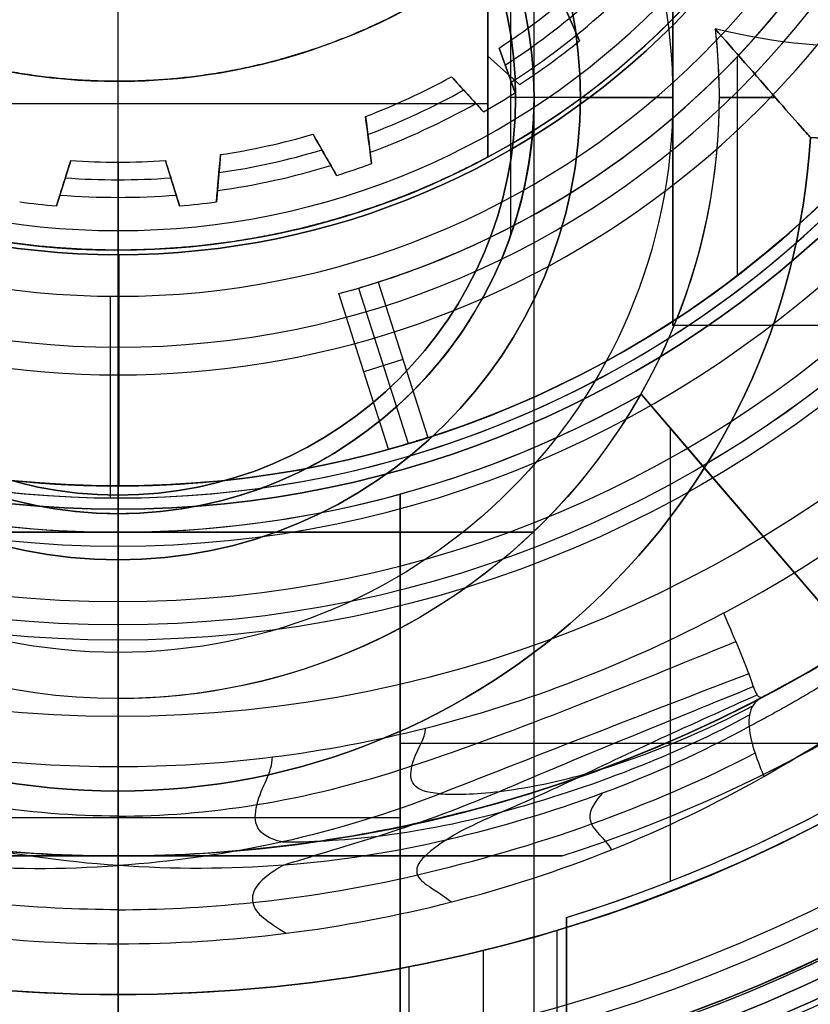
# Model space of a CAD drawing. Units: millimetres. Extents: x -229.3 to -173.3, y -40.5 to 25.
# Drawn here: x -202.4 to -193.9, y -16.6 to -6 of the extents above; entities that cross this region are included whole.
import ezdxf

# ---------------------------------------------------------------- set-up
doc = ezdxf.new("R2010")
doc.units = ezdxf.units.MM
doc.header["$MEASUREMENT"] = 0
doc.layers.add('Predefinito', color=7, linetype='Continuous', true_color=0x000000)

# ---------------------------------------------------------------- blocks, each defined once
blk = doc.blocks.new('10VA0016000_01')
at = {"layer": 'Predefinito', "color": 7, "true_color": 0xffffff}
for p, q in [((-16.5, 0, 16.9), (-17.8, 0, 16.9)), ((-14.3, 0), (-17.3, 0)), ((-11.1, 0, 4.7), (-16.5, 0, 4.7)), ((-16.5, 0, 4.7), (-16.5, 0, 16.9)), ((-14.3, 0, 1.68), (-14.3, 0)), ((-14.3, 0, 1.68), (-11.8, 0, 1.68)), ((-11.8, 0, 1.68), (-11.8, 0)), ((-11.1, 0), (-11.8, 0)), ((-11.1, 0, 4.7), (-11.1, 0)), ((-17.519, -3.15, 20.4), (-16.197, -3.15, 20.4)), ((-17.519, -3.15, 16.9), (-16.197, -3.15, 16.9)), ((-17.519, -3.15, 18.65), (-16.197, -3.15, 18.65)), ((-16.197, -3.15, 20.4), (-16.197, -3.15, 16.9)), ((-16.02, -3.95, 20.4), (-17.356, -3.95, 20.4)), ((-6.8, -5), (-6.8, -4.3)), ((-6.8, -4.3, 4.7), (-6.8, -4.3)), ((-17.155, -4.75, 27.7), (-15.802, -4.75, 27.7)), ((-17.155, -4.75, 20.4), (-15.802, -4.75, 20.4)), ((-17.155, -4.75, 24.05), (-15.802, -4.75, 24.05)), ((-16.478, -4.75, 27.7), (-16.478, -4.75, 20.4)), ((-15.802, -4.75, 27.7), (-15.802, -4.75, 20.4)), ((-6.8, -5, 1.68), (-6.8, -5)), ((-7.232, -7.488), (-7.232, -7.488, 1.68))]:
    blk.add_line(p, q, dxfattribs=at)
for centre, radius in [((0, 0, 14.1), 17.8), ((0, 0, 16.2), 16.5), ((-6.8, 0, 0.84), 5), ((-6.8, 0, 2.35), 4.3)]:
    blk.add_circle(centre, radius, dxfattribs=at)
for centre, radius, start, end in [((0, 0, 0.5), 17.8, 0, 180), ((0, 0), 17.3, 0, 180), ((0, 0, 4.7), 16.5, 90, 270), ((-6.8, 0), 7.5, 93.301, 266.699), ((-6.8, 0, 1.68), 7.5, 93.301, 266.699), ((-6.8, 0, 0.84), 7.5, 93.301, 266.699), ((-6.8, 0, 1.68), 5, 90, 180), ((-6.8, 0), 5, 90, 180), ((-6.8, 0, 1.68), 5, 270, 90), ((-6.8, 0), 5, 270, 90), ((-6.8, 0), 4.3, 90, 180), ((-6.8, 0, 4.7), 4.3, 0, 180), ((-6.8, 0), 4.3, 270, 90), ((0, 0, 16.9), 16.5, 168.9942, 191.0058), ((0, 0, 0.5), 17.8, 180, 0), ((0, 0), 17.3, 180, 0), ((-6.8, 0), 5, 180, 270), ((-6.8, 0, 1.68), 5, 180, 270), ((-6.8, 0, 4.7), 4.3, 180, 0), ((-6.8, 0), 4.3, 180, 270), ((0, 0, 27.7), 17.8, 195.4771, 350.2971), ((0, 0, 27.7), 16.5, 196.731, 349.5243), ((0, 0, 20.4), 16.5, 191.0058, 196.731), ((0, -8), 7.25, 175.9468, 308.222), ((0, -8, 1.68), 7.25, 175.9468, 308.222), ((0, -8, 0.84), 7.25, 175.9468, 308.222)]:
    blk.add_arc(centre, radius, start, end, dxfattribs=at)
blk = doc.blocks.new('10VA0016000_02')
at = {"layer": 'Predefinito', "color": 7, "true_color": 0xffe7e7}
for p, q in [((-14.59, -3.05, 0.3), (-14.59, 3.05, 0.3)), ((-17.825, 0, 5.8), (-11, 0, 5.8)), ((-17.825, 0, 0.3), (-11.5, 0, 0.3)), ((-11.5, 0, 0.3), (-11.5, 0, 2.14)), ((-9.5, 0, 2.14), (-11.5, 0, 2.14)), ((-11, 0, 5.8), (-11, 0, 13.06)), ((-8.5, 0, 3.14), (-9.5, 0, 2.14)), ((-8.5, 0, 3.14), (-8.5, 0, 13.06)), ((-11, -0.014, 13.06), (-8.5, -0.014, 13.06)), ((-11.088, -3.05, -2.7), (-17.562, -3.05, -2.7)), ((-17.562, -3.05, 0.3), (-11.088, -3.05, 0.3)), ((-11.088, -3.05, -1.2), (-17.562, -3.05, -1.2)), ((-14.325, -3.05, -2.7), (-14.325, -3.05, 0.3)), ((-13.786, -8.882, -2.7), (-13.786, -3.05, -2.7)), ((-11.088, -3.05, 0.3), (-11.088, -3.05, -2.7)), ((-15.666, -4.85, -2.7), (-17.152, -4.85, -2.7)), ((-17.152, -4.85, 4.4), (-15.666, -4.85, 4.4)), ((-17.152, -4.85, 0.85), (-15.666, -4.85, 0.85)), ((-16.409, -4.85, -2.7), (-16.409, -4.85, 4.4)), ((-15.666, -4.85, 4.4), (-15.666, -4.85, -2.7)), ((-10.011, -5.66, -2.7), (-13.78, -8.892, -2.7)), ((-10.011, -5.66, 0.35), (-12.706, -7.972, 0.35)), ((-10.783, -6.322, 2.14), (-10.011, -5.66, 2.14)), ((-10.011, -5.66, -2.7), (-10.011, -5.66, 2.14)), ((-10.374, -5.971, -2.7), (-15.274, -5.971, -2.7)), ((-12.706, -7.972, 3.4), (-10.783, -6.322, 3.4)), ((-10.783, -6.322, 3.4), (-10.783, -6.322, 2.14)), ((-11.895, -7.276, -2.7), (-11.895, -7.276, 3.4))]:
    blk.add_line(p, q, dxfattribs=at)
for centre, radius in [((0, 0, 10.59), 11), ((0, 0, 8.1), 8.5)]:
    blk.add_circle(centre, radius, dxfattribs=at)
for centre, radius, start, end in [((0, 0, 5.8), 17.825, 100.9962, 259.0038), ((0, 0, 2.14), 12.5, 210.3831, 149.6169), ((0, 0, 3.4), 12.5, 210.3831, 149.6169), ((0, 0, 2.77), 12.5, 210.3831, 149.6169), ((0, 0, 5.8), 11, 0, 180), ((0, 0, 13.06), 11, 109.0527, 251.3855), ((0, 0, 2.14), 9.5, 0, 180), ((0, 0, 3.14), 8.5, 0, 180), ((0, 0, 13.06), 8.5, 0, 180), ((0, 0, 2.14), 11.5, 150.518, 209.482), ((0, 0, 0.3), 11.5, 164.6201, 195.3799), ((0, 0, 5.8), 11, 180, 0), ((0, 0, 2.14), 9.5, 180, 0), ((0, 0, 3.14), 8.5, 180, 0), ((0, 0, 13.06), 8.5, 180, 0), ((0, 0, -2.7), 11.5, 195.3799, 209.482), ((0, 0, -0.28), 11.5, 195.3799, 209.482), ((0, 0, 4.4), 17.825, 195.7887, 259.0038), ((0, 0, 4.4), 16.4, 197.2014, 258.0348), ((0, 0, -2.7), 16.4, 197.2014, 212.8353), ((0, 0, 0.85), 16.4, 197.2014, 258.0348)]:
    blk.add_arc(centre, radius, start, end, dxfattribs=at)
blk = doc.blocks.new('10VA0016000_03')
at = {"layer": 'Predefinito', "color": 7, "true_color": 0xffffff}
for p, q in [((4, -2.306, 18), (4, -6.353, 18)), ((4, -5.281, 9.761), (4, -7.443, 12.427)), ((4, -7.443, 13.88), (4, -5.281, 13.88)), ((4.991, -6.188, 18), (4.803, -5.76, 18)), ((4.803, -5.76, 14), (4.991, -6.188, 14)), ((4.803, -5.76, 16), (4.991, -6.188, 16)), ((4.897, -5.974, 14), (4.897, -5.974, 18)), ((4.991, -6.188, 14), (4.991, -6.188, 18)), ((4, -6.353, 14), (4, -7.443, 14)), ((4, -6.353, 18), (4.343, -6.659, 18)), ((4, -6.353, 14), (4, -6.353, 18)), ((4.343, -6.659, 14), (4, -6.353, 14)), ((4.343, -6.659, 16), (4, -6.353, 16)), ((4.172, -6.506, 14), (4.172, -6.506, 18)), ((0, -6.625), (0, -6.625, 11.418)), ((0, -11.13), (0, -6.625)), ((0, -8.45, 13.669), (0, -6.625, 11.418)), ((4.343, -6.659, 18), (4.343, -6.659, 14)), ((-4, -6.866, 11.715), (4, -6.866, 11.715)), ((4, -7.443, 14), (4, -7.443, 12.427)), ((0, -8.45, 3.06), (0, -8.45, 13.669)), ((-0.081, -11.13, 2.56), (-0.081, -8.95, 2.56)), ((0, -11.13, 2.56), (0, -11.13))]:
    blk.add_line(p, q, dxfattribs=at)
for centre, radius, start, end in [((0, 0, 2.56), 8.95, 95.9819, 84.0178), ((0, 0, 14), 8.45, 0, 241.7467), ((0, 0, 3.06), 8.45, 97.889, 0), ((0, 0), 6.625, 110.7345, 0), ((0, 0, 14), 8.45, 298.2536, 0), ((0, 0, 8.53), 8.45, 187.6683, 352.334), ((0, 0, 7.5), 6.625, 192.7551, 347.2455), ((0, 0, 2.56), 11.13, 190.352, 352.2546), ((0, 0), 11.13, 190.352, 349.648), ((0, 0, 1.28), 11.13, 190.352, 349.648), ((0, 0, 18), 7.95, 303.116, 308.884), ((0, 0, 14), 7.95, 303.116, 308.884), ((0, 0, 16), 7.95, 303.116, 308.884)]:
    blk.add_arc(centre, radius, start, end, dxfattribs=at)
at = {"layer": 'Predefinito', "color": 7, "true_color": 0xffffff, "extrusion": (1, 0, 0)}
blk.add_arc((-8.95, 3.06), 0.5, 270, 0, dxfattribs=at)
at = {"layer": 'Predefinito', "color": 7, "true_color": 0xffffff}
for points, weights, knots in [([(4, -5.281, 9.761), (2.226, -6.625, 11.418), (0, -6.625, 11.418), (-2.226, -6.625, 11.418), (-4, -5.281, 9.761)], [0.857580663703, 0.877838787277, 1, 0.877841724203, 0.857581637829], [48.242226, 48.242226, 48.242226, 53.858067, 53.858067, 59.473774, 59.473774, 59.473774]), ([(4, -7.443, 12.427), (2.127, -8.45, 13.669), (0, -8.45, 13.669), (-2.127, -8.45, 13.669), (-4, -7.443, 12.427)], [0.872044940517, 0.905592076098, 1, 0.905594174038, 0.872046431522], [63.158889, 63.158889, 63.158889, 68.69444, 68.69444, 74.229868, 74.229868, 74.229868])]:
    blk.add_rational_spline(points, weights, degree=2, knots=knots, dxfattribs=at)
blk = doc.blocks.new('10VA0016000_05')
at = {"layer": 'Predefinito', "color": 12, "true_color": 0xe50000}
for p, q in [((0, 9.8, 3.97), (0, 11, 3.5)), ((0, 7.88), (0, 11)), ((0, 11), (0, 11, 3.5)), ((-2.602, 8.861, 1.25), (-3.139, 10.542, 1.25)), ((-2.927, 10.603, 2.5), (-2.389, 8.921, 2.5)), ((-2.812, 8.796), (-3.35, 10.477)), ((0, 8.24, 3.97), (0, 9.8, 3.97)), ((-3.08, 9.633), (-2.66, 9.767, 2.5)), ((-6.695, 6.361, 2.5), (-6.695, 8.728, 2.5)), ((0, 7.5, 2.485), (0, 8.24, 3.97)), ((-1.109, 7.418, 1.744), (-1.064, 7.929, 1.744)), ((-1.074, 7.806), (-1.064, 7.929)), ((-1.064, 7.929), (-1.064, 7.929, 3.489)), ((-0.666, 7.972, 3.489), (-0.666, 7.972)), ((-0.629, 7.855), (-0.666, 7.972)), ((-0.666, 7.972, 1.744), (-0.512, 7.483, 1.744)), ((0, 7.5, 0.38), (0, 7.88)), ((0.512, 7.483, 1.744), (0.666, 7.972, 1.744)), ((0.666, 7.972), (0.629, 7.855)), ((0.666, 7.972), (0.666, 7.972, 3.489)), ((-1.086, 7.673, 0.13), (-1.086, 7.673, 2.986)), ((-0.589, 7.727, 0.13), (-0.589, 7.727, 2.986)), ((0.589, 7.727, 0.13), (0.589, 7.727, 2.986)), ((-2.364, 7.643, 3.489), (-2.364, 7.643)), ((-2.364, 7.643), (-2.303, 7.536)), ((-2.364, 7.643, 1.744), (-2.109, 7.197, 1.744)), ((-2.743, 7.515), (-2.743, 7.515, 3.489)), ((-2.743, 7.515), (-2.727, 7.393)), ((-2.677, 7.006, 1.744), (-2.743, 7.515, 1.744)), ((-0.512, 7.483, 0.38), (-0.512, 7.483, 2.485)), ((0, 7.5, 0.38), (0, 7.5, 2.485)), ((0.512, 7.483, 2.485), (0.512, 7.483, 0.38)), ((-2.236, 7.42, 0.13), (-2.236, 7.42, 2.986)), ((-1.109, 7.418, 2.485), (-1.109, 7.418, 0.38)), ((-2.71, 7.26, 0.13), (-2.71, 7.26, 2.986)), ((-2.109, 7.197, 0.38), (-2.109, 7.197, 2.485)), ((-3.952, 6.956, 3.489), (-3.952, 6.956)), ((-3.952, 6.956), (-3.869, 6.865)), ((-3.952, 6.956, 1.744), (-3.607, 6.576, 1.744)), ((-2.677, 7.006, 2.485), (-2.677, 7.006, 0.38)), ((-4.295, 6.75), (-4.295, 6.75, 3.489)), ((-4.253, 6.634), (-4.295, 6.75)), ((-4.121, 6.267, 1.744), (-4.295, 6.75, 1.744)), ((-3.779, 6.766, 0.13), (-3.779, 6.766, 2.986)), ((-4.208, 6.508, 0.13), (-4.208, 6.508, 2.986)), ((-3.607, 6.576, 0.38), (-3.607, 6.576, 2.485)), ((-4.121, 6.267, 2.485), (-4.121, 6.267, 0.38))]:
    blk.add_line(p, q, dxfattribs=at)
for centre, radius, start, end in [((0, 0, 3.5), 11, 0, 226.6582), ((0, 0), 11, 72.2692, 107.7308), ((0, 0, 2.335), 11, 74.4142, 105.5858), ((0, 0, 2.5), 11, 105.4341, 254.5659), ((0, 0, 3.97), 9.8, 305.2813, 234.7187), ((0, 0, 2.5), 9.235, 104.9949, 255.0051), ((0, 0, 1.25), 9.235, 106.3632, 253.6368), ((0, 0), 9.235, 107.7308, 252.2692), ((0, 0, 3.97), 8.24, 0, 180), ((0, 0, 3.489), 8, 94.7745, 97.6396), ((0, 0), 8, 94.7745, 97.6396), ((0, 0, 1.744), 8, 94.7745, 97.6396), ((0, 0), 7.88, 85.422, 94.5784), ((0, 0, 3.489), 8, 82.3607, 85.2258), ((0, 0), 8, 82.3607, 85.2258), ((0, 0, 1.744), 8, 82.3607, 85.2258), ((0, 0), 7.88, 97.8358, 106.9921), ((0, 0, 0.19), 7.69, 85.7454, 94.2549), ((0, 0, 3.489), 8, 107.1883, 110.0534), ((0, 0), 8, 107.1883, 110.0534), ((0, 0, 1.744), 8, 107.1883, 110.0534), ((0, 0, 0.19), 7.69, 98.1592, 106.6687), ((0, 0, 0.38), 7.5, 86.0857, 93.9146), ((0, 0, 2.485), 7.5, 86.0857, 93.9146), ((0, 0, 1.432), 7.5, 86.0857, 93.9146), ((0, 0), 7.88, 110.2496, 119.4059), ((0, 0, 0.38), 7.5, 98.4995, 106.3284), ((0, 0, 2.485), 7.5, 98.4995, 106.3284), ((0, 0, 1.432), 7.5, 98.4995, 106.3284), ((0, 0, 0.19), 7.69, 110.573, 119.0825), ((0, 0, 3.489), 8, 119.6021, 122.4672), ((0, 0), 8, 119.6021, 122.4672), ((0, 0, 1.744), 8, 119.6021, 122.4672), ((0, 0, 0.38), 7.5, 110.9133, 118.7422), ((0, 0, 2.485), 7.5, 110.9133, 118.7422), ((0, 0, 1.432), 7.5, 110.9133, 118.7422), ((0, 0), 7.88, 122.6633, 131.8197), ((0, 0, 0.19), 7.69, 122.9868, 131.4963), ((0, 0, 0.38), 7.5, 123.3271, 131.156), ((0, 0, 2.485), 7.5, 123.3271, 131.156), ((0, 0, 1.432), 7.5, 123.3271, 131.156)]:
    blk.add_arc(centre, radius, start, end, dxfattribs=at)
for points, weights in [([(-3.35, 10.477), (-3.14, 10.545, 1.251), (-2.927, 10.603, 2.5)], [0.999999996073, 0.991765373185, 0.98399377922]), ([(-2.389, 8.921, 2.5), (-2.602, 8.863, 1.251), (-2.812, 8.796)], [0.981065780498, 0.990205344708, 0.99999999533])]:
    blk.add_rational_spline(points, weights, degree=2, dxfattribs=at)
for points in [[(-1.064, 7.929, 3.489), (-1.079, 7.759, 3.154), (-1.093, 7.588, 2.819), (-1.109, 7.418, 2.485)], [(-0.512, 7.483, 2.485), (-0.563, 7.646, 2.819), (-0.615, 7.809, 3.154), (-0.666, 7.972, 3.489)], [(0.666, 7.972, 3.489), (0.615, 7.809, 3.154), (0.563, 7.646, 2.819), (0.512, 7.483, 2.485)], [(-1.109, 7.418, 0.38), (-1.097, 7.547, 0.253), (-1.086, 7.677, 0.127), (-1.074, 7.806)], [(-0.629, 7.855), (-0.59, 7.731, 0.127), (-0.551, 7.607, 0.253), (-0.512, 7.483, 0.38)], [(0.512, 7.483, 0.38), (0.551, 7.607, 0.253), (0.59, 7.731, 0.127), (0.629, 7.855)], [(-2.109, 7.197, 2.485), (-2.194, 7.346, 2.819), (-2.279, 7.495, 3.154), (-2.364, 7.643, 3.489)], [(-2.743, 7.515, 3.489), (-2.721, 7.346, 3.154), (-2.699, 7.176, 2.819), (-2.677, 7.006, 2.485)], [(-2.303, 7.536), (-2.238, 7.423, 0.127), (-2.173, 7.31, 0.253), (-2.109, 7.197, 0.38)], [(-2.677, 7.006, 0.38), (-2.694, 7.135, 0.253), (-2.711, 7.264, 0.127), (-2.727, 7.393)], [(-3.607, 6.576, 2.485), (-3.722, 6.703, 2.819), (-3.837, 6.829, 3.154), (-3.952, 6.956, 3.489)], [(-3.869, 6.865), (-3.782, 6.769, 0.127), (-3.694, 6.672, 0.253), (-3.607, 6.576, 0.38)], [(-4.295, 6.75, 3.489), (-4.237, 6.589, 3.154), (-4.179, 6.428, 2.819), (-4.121, 6.267, 2.485)], [(-4.121, 6.267, 0.38), (-4.165, 6.389, 0.253), (-4.209, 6.512, 0.127), (-4.253, 6.634)]]:
    blk.add_open_spline(points, degree=3, dxfattribs=at)
blk = doc.blocks.new('10VA0016000_06')
at = {"layer": 'Predefinito', "color": 12, "true_color": 0xe50000}
for p, q in [((-5, -6.8, -1.4), (-5, -6.8, -1)), ((-7.488, -7.232, -1), (-7.488, -7.232, -1.4)), ((0, -11.8, -1.4), (0, -11.8, -1)), ((0, -13.3, -2.4), (0, -12.8, -2.4)), ((0, -13.3), (0, -12.8)), ((0, -14.3, -1.4), (0, -14.3, -1))]:
    blk.add_line(p, q, dxfattribs=at)
blk.add_circle((0, -6.8, -1.2), 5, dxfattribs=at)
for centre, radius, start, end in [((-8, 0, -1.4), 7.25, 141.778, 274.0532), ((-8, 0, -1.2), 7.25, 141.778, 274.0532), ((-8, 0, -2.4), 6.25, 141.778, 284.2896), ((-8, 0), 6.25, 141.778, 284.2896), ((-8, 0), 5.75, 141.778, 286.4509), ((-8, 0, -2.4), 5.75, 141.778, 286.4509), ((0, -6.8), 6, 0, 180), ((0, -6.8, -2.4), 6, 0, 180), ((0, -6.8, -1.4), 5, 0, 180), ((0, -6.8, -1), 5, 360, 180), ((0, -6.8, -2.4), 6.5, 173.433, 6.567), ((0, -6.8), 6.5, 173.433, 6.567), ((0, -6.8, -2.4), 6.5, 173.433, 270), ((0, -6.8), 6.5, 173.433, 270), ((0, -6.8), 6, 180, 0), ((0, -6.8, -2.4), 6, 180, 0), ((0, -6.8, -1.4), 5, 180, 0), ((0, -6.8, -1), 5, 180, 0), ((0, -6.8, -1), 7.5, 183.301, 356.699), ((0, -6.8, -1.4), 7.5, 183.301, 356.699), ((0, -6.8, -1.2), 7.5, 183.301, 356.699)]:
    blk.add_arc(centre, radius, start, end, dxfattribs=at)
at = {"layer": 'Predefinito', "color": 12, "true_color": 0xe50000, "extrusion": (0, 1, 0)}
for centre, start, end in [((6.5, -1.4, -6.8), 270, 307.4575), ((6.5, -1, -6.8), 52.5425, 90)]:
    blk.add_arc(centre, 1, start, end, dxfattribs=at)
at = {"layer": 'Predefinito', "color": 12, "true_color": 0xe50000, "extrusion": (-8.88178e-16, 1, -8.88178e-16)}
blk.add_arc((6, -1, -6.8), 1, 90, 180, dxfattribs=at)
at = {"layer": 'Predefinito', "color": 12, "true_color": 0xe50000, "extrusion": (-8.88178e-16, 1, 8.88178e-16)}
blk.add_arc((6, -1.4, -6.8), 1, 180, 270, dxfattribs=at)
at = {"layer": 'Predefinito', "color": 12, "true_color": 0xe50000, "extrusion": (1, 0, 0)}
for centre, start, end in [((-12.8, -1), 0, 90), ((-12.8, -1.4), 270, 0), ((-13.3, -1.4), 180, 270), ((-13.3, -1), 90, 180)]:
    blk.add_arc(centre, 1, start, end, dxfattribs=at)
at = {"layer": 'Predefinito', "color": 12, "true_color": 0xe50000}
for points, knots in [([(-7.488, -7.232, -1.4), (-7.488, -7.232, -1.744), (-7.319, -7.041, -2.03), (-6.901, -6.563, -2.355), (-6.653, -6.28, -2.4), (-6.457, -6.057, -2.4)], [0, 0, 0, 0, 0.001006094, 0.001006094, 0.002044568, 0.002044568, 0.002044568, 0.002044568]), ([(-6.457, -6.057), (-6.653, -6.28), (-6.901, -6.563, -0.045), (-7.319, -7.041, -0.37), (-7.488, -7.232, -0.656), (-7.488, -7.232, -1)], [-0.002044568, -0.002044568, -0.002044568, -0.002044568, -0.001006095, -0.001006095, 0, 0, 0, 0])]:
    blk.add_open_spline(points, degree=3, knots=knots, dxfattribs=at)
blk = doc.blocks.new('10VA0016000')
at = {"layer": 'Predefinito'}
blk.add_blockref('10VA0016000_01', (0, 0), dxfattribs=at)
for name, p, rotation in [('10VA0016000_02', (0, 0, 23.3), 359.9999999999999), ('10VA0016000_03', (0, 0, 22.88), 270), ('10VA0016000_05', (0, 0, 36.88), 90.00000000000007)]:
    blk.add_blockref(name, p, dxfattribs=dict(at, rotation=rotation))
at = {"layer": 'Predefinito', "extrusion": (1.29559e-16, -2.29179e-16, -1), "rotation": 90}
blk.add_blockref('10VA0016000_06', (0, 0, 0.72), dxfattribs=at)
blk = doc.blocks.new('10GH00160YY')
at = {"layer": 'Predefinito'}
for p, q in [((15, 4.802, 11.15), (15, 4.802, 7.5)), ((15, 4.802, 7.5), (15, -4.802, 7.5)), ((15, -4.802, 9.5), (15, 4.802, 9.5)), ((11.25, 0), (11.25, 0, 10.5)), ((11.25, 0, 10.5), (12.25, 0, 11.5)), ((15, 0, 11.5), (12.25, 0, 11.5)), ((15, 0, 7.5), (15, 0, 11.5)), ((18.25, 0), (11.25, 0)), ((15, 0, 7.5), (18.25, 0, 7.5))]:
    blk.add_line(p, q, dxfattribs=at)
for centre, radius in [((0, 0, 3.75), 19), ((0, 0, 5.25), 11.25)]:
    blk.add_circle(centre, radius, dxfattribs=at)
for centre, radius, start, end in [((0, 0, 0.75), 19, 0, 180), ((0, 0, 6.75), 19, 0, 180), ((0, 0), 18.25, 0, 180), ((0, 0, 7.5), 18.25, 0, 180), ((0, 0, 11.5), 15, 0, 60), ((0, 0, 11.5), 12.25, 0, 180), ((0, 0, 10.5), 11.25, 0, 180), ((0, 0), 11.25, 0, 180), ((0, 0, 11.15), 15.75, 17.7528, 42.2472), ((0, 0, 7.5), 15.75, 17.7528, 42.2472), ((0, 0, 9.325), 15.75, 17.7528, 42.2472), ((0, 0, 0.75), 19, 180, 0), ((0, 0, 6.75), 19, 180, 0), ((0, 0), 18.25, 180, 0), ((0, 0, 7.5), 18.25, 180, 0), ((0, 0, 11.5), 12.25, 180, 0), ((0, 0, 10.5), 11.25, 180, 0), ((0, 0), 11.25, 180, 0), ((0, 0, 11.5), 15, 300, 0)]:
    blk.add_arc(centre, radius, start, end, dxfattribs=at)
for points in [[(15, 0, 11.5), (15, 1.607, 11.5), (15, 3.208, 11.377), (15, 4.802, 11.15)], [(15, -4.802, 11.15), (15, -3.209, 11.377), (15, -1.596, 11.5), (15, 0, 11.5)]]:
    blk.add_open_spline(points, degree=3, dxfattribs=at)
blk = doc.blocks.new('10CA01160YY')
at = {"layer": 'Predefinito', "extrusion": (1, 0, 0)}
for centre, radius in [((0, 0, 20.5), 22.5), ((0, 0, 19.25), 20), ((0, 0, 9), 18), ((0, 0, 29.5), 18)]:
    blk.add_circle(centre, radius, dxfattribs=at)
at = {"layer": 'Predefinito', "extrusion": (1, -6.12303e-17, 0)}
for centre, radius in [((0, 0, 39.75), 19.5), ((0, 0, 3.75), 18.188), ((0, 0, 34.75), 18.188)]:
    blk.add_circle(centre, radius, dxfattribs=at)
at = {"layer": 'Predefinito', "extrusion": (1, -1.5782e-16, 0)}
blk.add_arc((0, 0), 22.5, 180, 0, dxfattribs=at)
at = {"layer": 'Predefinito', "extrusion": (1, 0, 0)}
for centre, radius, start, end in [((0, 0, 41), 22.5, 180, 0), ((0, 0, 26), 20, 270, 90), ((0, 0, 38.5), 19.5, 180, 0), ((0, 0, 41), 19.5, 180, 0), ((0, 0, 38.5), 18.188, 180, 0), ((0, 0, 10.5), 18, 180, 270), ((0, 0, 12.5), 20, 180, 270), ((0, 0, 26), 20, 180, 270)]:
    blk.add_arc(centre, radius, start, end, dxfattribs=at)
at = {"layer": 'Predefinito', "extrusion": (1, 0, -8.88178e-17)}
blk.add_arc((0, 0, 12.5), 20, 270, 90, dxfattribs=at)
at = {"layer": 'Predefinito', "extrusion": (1, -5.99056e-17, 0)}
blk.add_arc((0, 0), 18.188, 180, 0, dxfattribs=at)
at = {"layer": 'Predefinito', "extrusion": (1, -9.76664e-17, 0)}
for centre in [(0, 0, 7.5), (0, 0, 31)]:
    blk.add_arc(centre, 18.188, 180, 0, dxfattribs=at)
at = {"layer": 'Predefinito', "extrusion": (1, 9.86865e-17, 0)}
blk.add_arc((0, 0, 7.5), 18, 180, 0, dxfattribs=at)
at = {"layer": 'Predefinito', "extrusion": (1, 0, -1.97373e-16)}
for centre in [(0, 0, 10.5), (0, 0, 28)]:
    blk.add_arc(centre, 18, 270, 90, dxfattribs=at)
at = {"layer": 'Predefinito', "extrusion": (1, -9.86865e-17, 0)}
blk.add_arc((0, 0, 31), 18, 180, 0, dxfattribs=at)
at = {"layer": 'Predefinito', "extrusion": (1, 0, -5.92119e-16)}
blk.add_arc((0, 0, 28), 18, 180, 270, dxfattribs=at)
blk = doc.blocks.new('10CI00160YY')
at = {"layer": 'Predefinito'}
for p, q in [((0, -14.034), (0, 23)), ((6, 9.206, 12.947), (6, -9.206, 12.947)), ((0, -19, 9.5), (0, -4, 9.5)), ((4.5, -19, 14), (4.5, -4, 14)), ((4.243, -5.3, 12.5), (4.243, -8.3, 12.5)), ((4.5, -6.8, 12.5), (4.243, -6.8, 12.5)), ((4.5, -6.8, 56.5), (4.5, -6.8, 14)), ((4.5, -6.8, 14), (4.5, -6.8, 12.5)), ((26, -9.266, 14), (6, -9.266, 14)), ((0, -19, 18.5), (0, -11.3, 18.5)), ((0, -17.5, 56.5), (0, -11.3, 56.5)), ((0, -11.3, 56.5), (0, -11.3, 18.5)), ((0, -27.5, 28), (0, -15, 28)), ((0, -15, 36), (0, -15, 28)), ((0, -27.5), (0, -15.95))]:
    blk.add_line(p, q, dxfattribs=at)
for centre, radius in [((0, 0, 39.75), 25), ((0, 0, 44.75), 24.2), ((0, 0, 52), 19), ((0, -6.8, 34.5), 4.5)]:
    blk.add_circle(centre, radius, dxfattribs=at)
at = {"layer": 'Predefinito', "extrusion": (0, 1, 0)}
blk.add_circle((0, 14, -11.5), 4.5, dxfattribs=at)
at = {"layer": 'Predefinito'}
for centre, radius, start, end in [((0, 0, 39), 25, 90, 270), ((0, 0, 40.5), 24.2, 90, 270), ((0, 0, 49), 24.2, 90, 270), ((0, 0, 40.5), 25, 180, 0), ((0, 0, 55), 19, 180, 0), ((0, 0, 49), 19, 180, 0), ((0, 0, 39), 18, 180, 0), ((0, 0, 56.5), 17.5, 180, 0), ((0, 0, 36), 15, 180, 0), ((0, 0, 39), 25, 270, 0), ((0, 0, 49), 24.2, 270, 0), ((0, 0, 40.5), 24.2, 270, 0), ((0, 0), 14, 297.8856, 0), ((0, -6.8, 56.5), 4.5, 90, 180), ((0, -6.8, 56.5), 4.5, 270, 90), ((0, -6.8, 12.5), 4.5, 340.5288, 19.4712), ((0, -6.8, 13.25), 4.5, 350.409, 9.591), ((0, -6.8, 56.5), 4.5, 180, 270), ((0, 0, 1), 15, 297.8856, 332.1144)]:
    blk.add_arc(centre, radius, start, end, dxfattribs=at)
at = {"layer": 'Predefinito', "extrusion": (1, 2.35997e-16, 2.4419e-16)}
blk.add_arc((0, 14, 6), 9.265, 180, 43.0663, dxfattribs=at)
at = {"layer": 'Predefinito', "extrusion": (1, -1.3938e-16, 7.07307e-16)}
blk.add_arc((0, 14, 6), 9.265, 93.521, 180, dxfattribs=at)
at = {"layer": 'Predefinito', "extrusion": (1, 0, 0)}
blk.add_arc((-18, 36), 3, 0, 90, dxfattribs=at)
at = {"layer": 'Predefinito'}
for points, knots in [([(10.966, -10.235, 23.552), (11.304, -9.873, 23.94), (11.645, -9.472, 24.328), (12.337, -8.551, 25.103), (12.686, -8.036, 25.49), (13.221, -7.094, 26.075), (13.403, -6.748, 26.273), (13.768, -5.969, 26.668), (13.95, -5.539, 26.866), (14.222, -4.776, 27.16), (14.312, -4.501, 27.258), (14.492, -3.883, 27.453), (14.582, -3.544, 27.55), (14.715, -2.92, 27.694), (14.759, -2.693, 27.742), (14.845, -2.165, 27.835), (14.888, -1.871, 27.881), (14.948, -1.267, 27.944), (14.967, -1.025, 27.965), (14.995, -0.484, 27.994), (15, -0.225, 28), (14.999, 0.508, 27.999), (14.975, 0.94, 27.973), (14.907, 1.721, 27.9), (14.865, 2.025, 27.855), (14.782, 2.565, 27.765), (14.738, 2.797, 27.719), (14.609, 3.43, 27.579), (14.522, 3.772, 27.485), (14.257, 4.707, 27.2), (14.079, 5.197, 27.008), (13.546, 6.512, 26.431), (13.192, 7.171, 26.045), (12.49, 8.335, 25.271), (12.142, 8.825, 24.884), (11.453, 9.703, 24.109), (11.112, 10.088, 23.721), (10.105, 11.128, 22.557), (9.45, 11.674, 21.78), (8.212, 12.576, 20.226), (7.635, 12.925, 19.448), (6.62, 13.472, 17.893), (6.177, 13.673, 17.115), (5.562, 13.935, 15.557), (5.385, 14, 14.779), (5.385, 14, 14)], [0.03626299, 0.03626299, 0.03626299, 0.03626299, 0.03824232, 0.03824232, 0.04022166, 0.04022166, 0.0412367, 0.0412367, 0.04225173, 0.04225173, 0.04275925, 0.04275925, 0.04326677, 0.04326677, 0.04352053, 0.04352053, 0.04377429, 0.04377429, 0.04390117, 0.04390117, 0.04402805, 0.04402805, 0.04428181, 0.04428181, 0.04457918, 0.04457918, 0.04487656, 0.04487656, 0.04547131, 0.04547131, 0.04666082, 0.04666082, 0.04903983, 0.04903983, 0.05141831, 0.05141831, 0.05379679, 0.05379679, 0.05855371, 0.05855371, 0.06331103, 0.06331103, 0.06806808, 0.06806808, 0.07282533, 0.07282533, 0.07282533, 0.07282533]), ([(4.5, -6.8, 14), (4.5, -6.331, 14.469), (4.429, -5.863, 14.937), (4.122, -4.928, 15.872), (3.89, -4.462, 16.338), (3.523, -4, 16.8)], [-25.597605, -25.597605, -25.597605, -25.597605, -23.758047, -23.758047, -21.918126, -21.918126, -21.918126, -21.918126]), ([(0, -11.3, 18.5), (-0.469, -11.3, 18.5), (-0.848, -11.23, 18.43), (-1.431, -11.077, 18.277), (-1.658, -10.989, 18.189), (-2.254, -10.719, 17.921), (-2.534, -10.531, 17.732), (-3.022, -10.149, 17.349), (-3.219, -9.956, 17.156), (-3.559, -9.566, 16.766), (-3.701, -9.37, 16.57), (-4.067, -8.78, 15.98), (-4.232, -8.385, 15.585), (-4.449, -7.593, 14.793), (-4.5, -7.197, 14.397), (-4.5, -6.8, 14)], [17.06507, 17.06507, 17.06507, 17.06507, 17.598739, 17.598739, 18.132408, 18.132408, 19.199745, 19.199745, 20.266219, 20.266219, 21.332694, 21.332694, 23.46514, 23.46514, 25.597605, 25.597605, 25.597605, 25.597605]), ([(4.5, -6.8, 14), (4.5, -7.197, 14.397), (4.449, -7.593, 14.793), (4.232, -8.385, 15.585), (4.067, -8.78, 15.98), (3.701, -9.37, 16.57), (3.559, -9.566, 16.766), (3.219, -9.956, 17.156), (3.022, -10.149, 17.35), (2.534, -10.531, 17.732), (2.253, -10.719, 17.921), (1.658, -10.989, 18.189), (1.431, -11.077, 18.277), (0.848, -11.23, 18.43), (0.469, -11.3, 18.5), (0, -11.3, 18.5)], [8.532535, 8.532535, 8.532535, 8.532535, 10.66503, 10.66503, 12.797462, 12.797462, 13.864029, 13.864029, 14.930596, 14.930596, 15.997833, 15.997833, 16.531452, 16.531452, 17.06507, 17.06507, 17.06507, 17.06507]), ([(0, -15, 28), (-0.718, -15, 28), (-1.195, -14.957, 27.953), (-1.925, -14.88, 27.871), (-2.201, -14.84, 27.828), (-2.955, -14.715, 27.694), (-3.332, -14.629, 27.603), (-4.35, -14.373, 27.326), (-4.862, -14.199, 27.139), (-6.228, -13.681, 26.577), (-6.903, -13.335, 26.2), (-8.094, -12.648, 25.445), (-8.596, -12.306, 25.067), (-9.491, -11.629, 24.31), (-9.881, -11.296, 23.931), (-10.235, -10.966, 23.552)], [-0.09711608, -0.09711608, -0.09711608, -0.09711608, -0.09673369, -0.09673369, -0.09634948, -0.09634948, -0.09558107, -0.09558107, -0.09404424, -0.09404424, -0.09097272, -0.09097272, -0.08790119, -0.08790119, -0.08482954, -0.08482954, -0.08482954, -0.08482954]), ([(10.235, -10.966, 23.552), (9.881, -11.296, 23.931), (9.491, -11.629, 24.31), (8.596, -12.306, 25.067), (8.094, -12.647, 25.445), (6.903, -13.335, 26.2), (6.229, -13.681, 26.577), (4.861, -14.199, 27.139), (4.349, -14.373, 27.325), (3.333, -14.629, 27.602), (2.958, -14.714, 27.694), (2.208, -14.839, 27.827), (1.934, -14.879, 27.87), (1.206, -14.956, 27.952), (0.734, -15, 28), (0.007, -15, 28), (0.003, -15, 28), (0, -15, 28)], [-0.1094068, -0.1094068, -0.1094068, -0.1094068, -0.10633424, -0.10633424, -0.10326192, -0.10326192, -0.10018951, -0.10018951, -0.0986537, -0.0986537, -0.0978858, -0.0978858, -0.09750185, -0.09750185, -0.0971179, -0.0971179, -0.09711608, -0.09711608, -0.09711608, -0.09711608]), ([(-6.548, -12.374), (-5.502, -12.928), (-4.422, -13.343), (-2.777, -13.757), (-2.224, -13.861), (-1.114, -14), (-0.557, -14.034), (0, -14.034)], [0, 0, 0, 0, 0.5, 0.5, 0.75, 0.75, 1, 1, 1, 1]), ([(0, -14.034), (0.557, -14.034), (1.114, -14), (2.224, -13.861), (2.777, -13.757), (4.422, -13.343), (5.502, -12.928), (6.548, -12.374)], [0, 0, 0, 0, 0.25, 0.25, 0.5, 0.5, 1, 1, 1, 1]), ([(6.548, -12.374), (6.585, -12.46), (6.631, -12.565, 0.013), (6.729, -12.798, 0.102), (6.78, -12.924, 0.181), (6.821, -13.03, 0.293)], [-1, -1, -1, -1, -0.500003, -0.500003, 0, 0, 0, 0]), ([(0, -14.57, -0.011), (-0.47, -14.57, -0.011), (-0.972, -14.532, -0.012), (-2.033, -14.359, -0.009), (-2.593, -14.223, -0.005), (-4.349, -13.637, -0.014), (-5.502, -13.165, 0.014), (-6.68, -12.682, 0.057)], [0, 0, 0, 0, 0.25, 0.25, 0.5, 0.5, 0.9989182, 0.9989182, 0.9989182, 0.9989182]), ([(0, -14.57, -0.011), (0.47, -14.57, -0.011), (0.972, -14.532, -0.012), (2.033, -14.359, -0.009), (2.593, -14.223, -0.005), (4.349, -13.637, -0.014), (5.502, -13.165, 0.014), (6.68, -12.682, 0.057)], [0, 0, 0, 0, 0.25, 0.25, 0.5, 0.5, 0.9989182, 0.9989182, 0.9989182, 0.9989182]), ([(0, -15.105, -0.005), (-0.603, -15.064, -0.005), (-1.194, -14.979, 0.011), (-2.354, -14.721, 0.046), (-2.924, -14.547, 0.064), (-4.601, -13.89, 0.075), (-5.704, -13.46, 0.156), (-6.821, -13.03, 0.293)], [0, 0, 0, 0, 0.25, 0.25, 0.5, 0.5, 1, 1, 1, 1]), ([(6.821, -13.03, 0.293), (5.704, -13.46, 0.156), (4.601, -13.89, 0.075), (2.924, -14.547, 0.064), (2.354, -14.721, 0.046), (1.194, -14.979, 0.011), (0.603, -15.064, -0.005), (0, -15.105, -0.005)], [-1, -1, -1, -1, -0.5, -0.5, -0.25, -0.25, 0, 0, 0, 0]), ([(6.821, -13.03, 0.293), (6.853, -13.121, 0.388), (6.876, -13.193, 0.502), (6.911, -13.26, 0.689), (6.923, -13.275, 0.755), (6.943, -13.285, 0.853), (6.951, -13.286, 0.886), (6.974, -13.28, 0.951), (6.984, -13.275, 0.981), (7.016, -13.258, 1)], [-1, -1, -1, -1, -0.499796, -0.499796, -0.251046, -0.251046, -0.126616, -0.126616, 0, 0, 0, 0]), ([(1.788, -15.101, 0.061), (2.071, -15.009, 0.078), (2.418, -14.911, 0.1), (3.209, -14.66, 0.152), (3.652, -14.506, 0.183), (5.074, -13.896, 0.241), (6.012, -13.52, 0.342), (6.871, -13.17, 0.483)], [0, 0, 0, 0, 0.25, 0.25, 0.5, 0.5, 1.000255, 1.000255, 1.000255, 1.000255]), ([(3.544, -14.83, 0.326), (3.68, -14.738, 0.334), (3.89, -14.64, 0.351), (4.411, -14.409, 0.398), (4.722, -14.275, 0.43), (5.741, -13.782, 0.506), (6.405, -13.487, 0.597), (6.913, -13.258, 0.695)], [0, 0, 0, 0, 0.25, 0.25, 0.5, 0.5, 1.001523, 1.001523, 1.001523, 1.001523]), ([(7.016, -13.258, 1), (6.955, -13.29, 1), (6.899, -13.322, 1.089), (6.847, -13.404, 1.249), (6.836, -13.438, 1.307), (6.822, -13.514, 1.421), (6.821, -13.557, 1.477), (6.825, -13.602, 1.527)], [-1, -1, -1, -1, -0.5, -0.5, -0.25, -0.25, 0, 0, 0, 0]), ([(3.483, -14.328, 0.067), (3.635, -14.34, 0.095), (3.856, -14.335, 0.14), (4.395, -14.27, 0.264), (4.714, -14.211, 0.344), (5.756, -13.911, 0.678), (6.395, -13.627, 0.944), (6.865, -13.377, 1.196)], [0, 0, 0, 0, 0.25, 0.25, 0.5, 0.5, 1, 1, 1, 1]), ([(1.774, -14.85, 0.029), (2.064, -14.85, 0.045), (2.414, -14.834, 0.074), (3.213, -14.737, 0.178), (3.663, -14.656, 0.252), (5.126, -14.261, 0.619), (6.047, -13.9, 0.943), (6.829, -13.476, 1.364)], [0, 0, 0, 0, 0.25, 0.25, 0.5, 0.5, 1, 1, 1, 1]), ([(-6.825, -13.602, 1.527), (-6.314, -13.882, 1.248), (-5.784, -14.121, 1.014), (-4.69, -14.526, 0.62), (-4.125, -14.693, 0.459), (-2.963, -14.967, 0.193), (-2.378, -15.057, 0.111), (-1.198, -15.146, 0.012), (-0.603, -15.146, -0.005), (0, -15.105, -0.005)], [-1, -1, -1, -1, -0.75, -0.75, -0.5, -0.5, -0.25, -0.25, 0, 0, 0, 0]), ([(6.825, -13.602, 1.527), (6.314, -13.882, 1.248), (5.784, -14.121, 1.014), (4.69, -14.526, 0.62), (4.125, -14.693, 0.459), (2.963, -14.967, 0.193), (2.378, -15.057, 0.111), (1.198, -15.146, 0.012), (0.603, -15.146, -0.005), (0, -15.105, -0.005)], [-1, -1, -1, -1, -0.75, -0.75, -0.5, -0.5, -0.25, -0.25, 0, 0, 0, 0]), ([(3.483, -14.328, 0.067), (3.179, -14.308, 0.013), (3.141, -14.19, -0.001), (3.217, -13.865, -0.014), (3.331, -13.729), (3.325, -13.619)], [0, 0, 0, 0, 0.5, 0.5, 1, 1, 1, 1]), ([(6.825, -13.602, 1.527), (6.832, -13.693, 1.628), (6.858, -13.795, 1.709), (6.921, -13.984, 1.819), (6.956, -14.071, 1.85), (6.984, -14.142, 1.867)], [0, 0, 0, 0, 0.5, 0.5, 1, 1, 1, 1]), ([(0, -15.582, 0.005), (-0.423, -15.582, 0.005), (-0.913, -15.561, 0.018), (-2.002, -15.447, 0.115), (-2.602, -15.353, 0.199), (-3.876, -15.057, 0.492), (-4.508, -14.874, 0.682), (-5.733, -14.436, 1.155), (-6.325, -14.181, 1.438), (-6.889, -13.89, 1.764)], [0, 0, 0, 0, 0.25, 0.25, 0.5, 0.5, 0.75, 0.75, 1, 1, 1, 1]), ([(0, -15.582, 0.005), (0.423, -15.582, 0.005), (0.913, -15.561, 0.018), (2.002, -15.447, 0.115), (2.602, -15.353, 0.199), (3.876, -15.057, 0.492), (4.508, -14.874, 0.682), (5.733, -14.436, 1.155), (6.325, -14.181, 1.438), (6.889, -13.89, 1.764)], [0, 0, 0, 0, 0.25, 0.25, 0.5, 0.5, 0.75, 0.75, 1, 1, 1, 1]), ([(1.774, -14.85, 0.029), (1.482, -14.78, 0.003), (1.456, -14.642, -0.004), (1.55, -14.248, -0.017), (1.67, -14.1), (1.669, -13.93)], [0, 0, 0, 0, 0.5, 0.5, 1, 1, 1, 1]), ([(0, -14.034), (0, -14.233), (0, -14.369, -0.017), (0, -14.77, -0.004), (0, -14.941, -0.005), (0, -15.105, -0.005)], [-1, -1, -1, -1, -0.5, -0.5, 0, 0, 0, 0]), ([(-6.984, -14.142, 1.867), (-6.453, -14.443, 1.561), (-5.903, -14.707, 1.291), (-4.774, -15.159, 0.825), (-4.195, -15.347, 0.629), (-3.018, -15.649, 0.316), (-2.42, -15.762, 0.197), (-1.215, -15.912, 0.04), (-0.607, -15.95, 0), (0, -15.95)], [-1, -1, -1, -1, -0.75, -0.75, -0.5, -0.5, -0.25, -0.25, 0, 0, 0, 0]), ([(0, -15.95), (0.607, -15.95, 0), (1.215, -15.912, 0.04), (2.42, -15.762, 0.197), (3.018, -15.649, 0.316), (4.195, -15.347, 0.629), (4.774, -15.159, 0.825), (5.903, -14.707, 1.291), (6.453, -14.443, 1.561), (6.984, -14.142, 1.867)], [-1, -1, -1, -1, -0.75, -0.75, -0.5, -0.5, -0.25, -0.25, 0, 0, 0, 0]), ([(5.237, -14.324, 0.817), (5.095, -14.485, 0.838), (5.083, -14.575, 0.872), (5.158, -14.735, 0.965), (5.246, -14.796, 1.02), (5.338, -14.933, 1.058)], [0, 0, 0, 0, 0.5, 0.5, 1, 1, 1, 1]), ([(3.544, -14.83, 0.326), (3.271, -15.015, 0.309), (3.202, -15.111, 0.314), (3.276, -15.3, 0.377), (3.421, -15.352, 0.423), (3.606, -15.498, 0.472)], [0, 0, 0, 0, 0.5, 0.5, 1, 1, 1, 1]), ([(0, -15.105, -0.005), (0, -15.269, -0.004), (0, -15.43, -0.003), (0, -15.734, 0.013), (0, -15.834), (0, -15.95)], [0, 0, 0, 0, 0.5, 0.5, 1, 1, 1, 1]), ([(1.788, -15.101, 0.061), (1.521, -15.256, 0.052), (1.433, -15.376, 0.05), (1.482, -15.633, 0.082), (1.621, -15.708, 0.093), (1.818, -15.837, 0.118)], [0, 0, 0, 0, 0.5, 0.5, 1, 1, 1, 1])]:
    blk.add_open_spline(points, degree=3, knots=knots, dxfattribs=at)
for points in [[(4.5, -6.8, 14), (4.5, -6.3, 13.5), (4.419, -5.799, 12.999), (4.243, -5.3, 12.5)], [(4.243, -8.3, 12.5), (4.419, -7.801, 12.999), (4.5, -7.3, 13.5), (4.5, -6.8, 14)], [(10.607, -10.607, 4.151), (9.616, -11.597, 2.938), (8.436, -12.507, 1.871), (7.016, -13.258, 1)], [(6.984, -14.142, 1.867), (8.398, -13.341, 2.68), (9.573, -12.37, 3.675), (10.559, -11.314, 4.808)]]:
    blk.add_open_spline(points, degree=3, dxfattribs=at)
blk.add_rational_spline([(10.479, -10.91, 4.526), (9.448, -11.942, 3.341), (8.233, -12.863, 2.331), (6.825, -13.602, 1.527)], [0.937797517885, 0.9234333094, 0.907338900766, 0.892182435164], degree=3, dxfattribs=at)
blk = doc.blocks.new('10PM0046000')
at = {"layer": 'Predefinito'}
for p, q in [((0, -12.5, 69), (0, 12.5, 69)), ((0, -11.651, 67.5), (0, 11.651, 67.5)), ((0, -11.651, 67.5), (0, -23, 48.585)), ((0, -12.5, 69), (0, -24.5, 49))]:
    blk.add_line(p, q, dxfattribs=at)
for centre, radius in [((0, 0, 24.5), 24.5), ((0, 0, 24.292), 23), ((0, 0, 67.345), 13.493), ((0, 0, 65.805), 12.668)]:
    blk.add_circle(centre, radius, dxfattribs=at)
for centre, radius in [((0, 0), 24.5), ((0, 0, 49), 24.5), ((0, 0, 48.585), 23), ((0, 0), 23), ((0, 0, 69), 12.5), ((0, 0, 67.5), 11.651)]:
    blk.add_arc(centre, radius, 180, 0, dxfattribs=at)

msp = doc.modelspace()

# ---------------------------------------------------------------- block references
at = {"layer": 'Predefinito'}
for name, p in [('10CI00160YY', (-201.346, 0, -130.574)), ('10PM0046000', (-201.346, 0, -84.574))]:
    msp.add_blockref(name, p, dxfattribs=at)
at = {"layer": 'Predefinito', "extrusion": (3.9198e-17, 1, -9.65174e-18), "rotation": 270}
msp.add_blockref('10CA01160YY', (201.346, -40.574), dxfattribs=at)
at = {"layer": 'Predefinito'}
for name, p, rotation in [('10GH00160YY', (-201.346, 0, -44.974), 270), ('10VA0016000', (-201.346, 0, -74.074), 90)]:
    msp.add_blockref(name, p, dxfattribs=dict(at, rotation=rotation))

doc.saveas('drawing.dxf')
